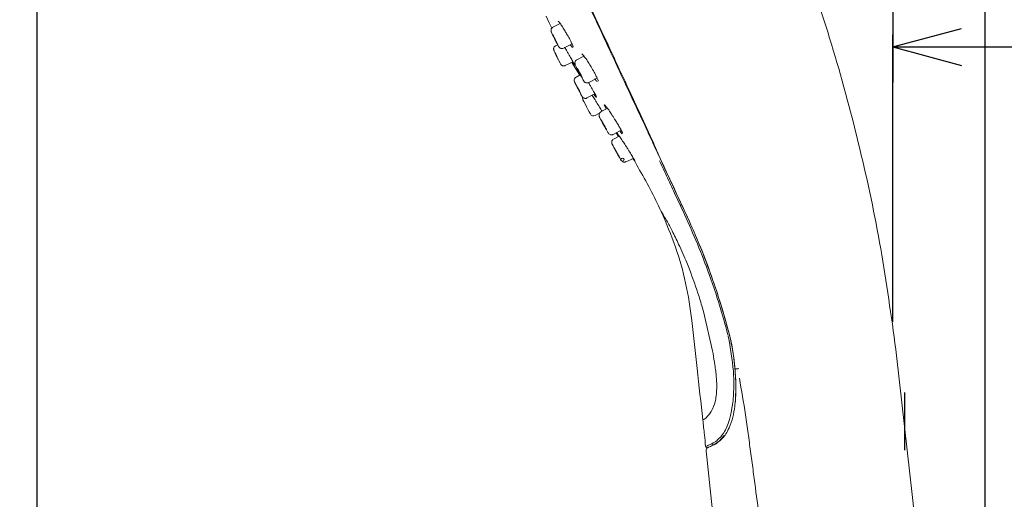
# Model space of a CAD drawing. Units: millimetres. Extents: x -1078 to 1906, y 117 to 1689.
# Drawn here: x -244 to -106, y 1000 to 1067 of the extents above; entities that cross this region are included whole.
import ezdxf

# ---------------------------------------------------------------- set-up
doc = ezdxf.new("R2010")
doc.units = ezdxf.units.MM
doc.layers.add('P', color=7, linetype='Continuous')
doc.layers.add('PDF_图层 1', color=7, linetype='Continuous', true_color=0x231f20)
doc.styles.add('KHOI', font='verdana_0.ttf')
doc.dimstyles.new('khoi', dxfattribs={"dimtxt": 20, "dimasz": 10, "dimexe": 5, "dimexo": 0, "dimgap": 5, "dimtad": 1, "dimdec": 0, "dimzin": 0, "dimdsep": 46, "dimtxsty": 'KHOI', "dimblk": 'OPEN30', "dimcen": 0.09, "dimclrd": 256, "dimclre": 256, "dimadec": 0, "dimazin": 0, "dimtfac": 1, "dimtdec": 0, "dimtix": 1, "dimtmove": 0, "dimatfit": 3, "dimfxl": 1, "dimtolj": 1, "dimtzin": 0, "dimarcsym": 0})

# ---------------------------------------------------------------- blocks, each defined once
blk = doc.blocks.new('_OPEN30')
at = {"color": 0, "linetype": 'ByBlock', "lineweight": -2}
for q in [(-0.966, 0.259), (-1, 0), (-0.966, -0.259)]:
    blk.add_line((0, 0), q, dxfattribs=at)
blk = doc.blocks.new('*D4')
at = {"lineweight": -2, "transparency": 16777216}
for p, q in [((-121.64, 1077.08), (-121.64, 1058.12)), ((-53.01, 1077.08), (-53.01, 1058.12)), ((-111.64, 1063.12), (-63.01, 1063.12)), ((-53.01, 1063.12), (26.51, 1063.12))]:
    blk.add_line(p, q, dxfattribs=at)
at = {"layer": 'DEFPOINTS', "color": 0, "transparency": 16777216}
for p in [(-121.64, 1077.08), (-53.01, 1077.08), (-53.01, 1063.12)]:
    blk.add_point(p, dxfattribs=at)
at = {"lineweight": -2, "transparency": 16777216, "xscale": 10, "yscale": 10, "zscale": 10, "rotation": 180}
blk.add_blockref('_OPEN30', (-121.64, 1063.12), dxfattribs=at)
at = {"lineweight": -2, "transparency": 16777216, "xscale": 10, "yscale": 10, "zscale": 10}
blk.add_blockref('_OPEN30', (-53.01, 1063.12), dxfattribs=at)
at = {"color": 0, "transparency": 16777216, "insert": (6.25, 1078.33), "char_height": 20, "attachment_point": 5, "style": 'KHOI'}
blk.add_mtext('\\A1;55', dxfattribs=at)
blk = doc.blocks.new('*D7')
at = {"lineweight": -2, "transparency": 16777216}
for p, q in [((-402.11, 1266.05), (-236.59, 1266.05)), ((-241.59, 572.15), (-241.59, 1256.05)), ((-179.89, 562.15), (-246.59, 562.15))]:
    blk.add_line(p, q, dxfattribs=at)
at = {"layer": 'DEFPOINTS', "color": 0, "transparency": 16777216}
for p in [(-402.11, 1266.05), (-241.59, 1266.05), (-179.89, 562.15)]:
    blk.add_point(p, dxfattribs=at)
at = {"lineweight": -2, "transparency": 16777216, "xscale": 10, "yscale": 10, "zscale": 10}
for p, rotation in [((-241.59, 1266.05), 90), ((-241.59, 562.15), 270)]:
    blk.add_blockref('_OPEN30', p, dxfattribs=dict(at, rotation=rotation))
at = {"color": 0, "transparency": 16777216, "insert": (-259.8, 914.1), "char_height": 20, "attachment_point": 5, "rotation": 90, "style": 'KHOI'}
blk.add_mtext('\\A1;(960)', dxfattribs=at)

msp = doc.modelspace()

# ---------------------------------------------------------------- linework, layer by layer
at = {"layer": 'P'}
for p, q in [((-108.7, 902.62), (-108.7, 1139.94)), ((-121.64, 1024.61), (-121.64, 1064.82)), ((-119.96, 1006.65), (-119.96, 1014.7))]:
    msp.add_line(p, q, dxfattribs=at)
at = {"layer": 'PDF_图层 1', "color": 0, "lineweight": 9}
for points in [[(-112.48, 914.49, 0.401312), (-112.25, 914.8, 0.002864), (-113.78, 941.28, 0.00464), (-115.78, 967.69, 0.004742), (-118.26, 994.2, 0.002851), (-121.21, 1020.72, 0.008949), (-123.32, 1034.86, 0.015596), (-126.25, 1048.85, 0.014212), (-129.97, 1062.66, 0.013439), (-134.46, 1076.23, 0.018028), (-139.73, 1089.5, 0.012369), (-146.08, 1102.63, -0.001837), (-148.04, 1106.1, 0.004549), (-150.64, 1110.68, 0.01769), (-155.51, 1118.3, 0.014976), (-160.62, 1125.31, 0.019332), (-165.64, 1131.28, 0.022294), (-170.72, 1136.37, 0.037846), (-175.79, 1140.43)], [(-165.34, 1071.28, 0.000202), (-162.53, 1065.27, -0.000186), (-161.32, 1062.66, -0.000126), (-158.51, 1056.65, 0.000552), (-156.11, 1051.51, 0.001169), (-155.08, 1049.28), (-154.2, 1047.39), (-153.66, 1046.24), (-153.17, 1045.18), (-152.72, 1044.21), (-152.3, 1043.33), (-151.94, 1042.54), (-151.62, 1041.85), (-151.34, 1041.26), (-151.11, 1040.77)], [(-154.2, 1047.4, -0.000009), (-153.08, 1045, 0.00126), (-151.93, 1042.53, -0.000879), (-150.65, 1039.78, -0.000682), (-152.48, 1043.71, -0.000125), (-154.09, 1047.17, 0.005259), (-155.39, 1050.18, 0.004432), (-157.28, 1054.25, -0.000647), (-159.44, 1058.89, 0.000572), (-161.55, 1063.41, -0.000278), (-163.81, 1068.27, -0.000354)], [(-168.03, 1066.07, -0.009561), (-167.64, 1065.45, -0.011964), (-167.35, 1064.97), (-167.16, 1064.64, -0.005509), (-166.78, 1063.93, -0.005998), (-166.53, 1063.4, -0.026538), (-166.43, 1063.15)], [(-169.37, 1064.92, -0.004898), (-169.26, 1064.7, -0.00252), (-169.07, 1064.31, -0.002695), (-168.87, 1063.92, 0.016199), (-168.61, 1063.43), (-168.9, 1063.29)], [(-167.58, 1062.96, -0.004106), (-167.21, 1062.34, 0.003377), (-166.99, 1061.98, -0.004858), (-166.63, 1061.34, -0.009499), (-166.35, 1060.83)], [(-163.57, 1056.9, 0.004098), (-163.96, 1057.56, 0.005567), (-164.21, 1057.98), (-164.24, 1058.13), (-163.08, 1058.74, 0.019364), (-163.32, 1059.25, 0.013383), (-163.71, 1059.96, -0.003348), (-163.92, 1060.33, 0.004176), (-164.11, 1060.62, 0.010931), (-164.54, 1061.31, 0.010237), (-164.93, 1061.84), (-165.93, 1061.31)], [(-166.14, 1060.6, 0.001791), (-166.07, 1060.43, 0.000956), (-165.97, 1060.22, 0.010378), (-165.75, 1059.78, 0.004853), (-165.45, 1059.2), (-166.02, 1058.9)], [(-165.08, 1058.55, -0.020549), (-165.23, 1058.96), (-165.32, 1059.15), (-165.44, 1059.4), (-165.58, 1059.65), (-165.71, 1059.89), (-165.81, 1060.06), (-165.83, 1060.01), (-165.74, 1059.82), (-165.61, 1059.57), (-165.48, 1059.31), (-165.35, 1059.08), (-165.25, 1058.91), (-165.18, 1058.83, -0.01166), (-165.52, 1059.33)], [(-165.27, 1056.33, -0.002166), (-165.41, 1056.6, -0.007497), (-165.6, 1056.96, 0.008275), (-165.81, 1057.35, -0.000118), (-166, 1057.73, -0.015212), (-166.14, 1058.01, 0.007194), (-166.21, 1058.16)], [(-161.64, 1054.53), (-162.56, 1054.02, 0.059136), (-162.75, 1053.83), (-163.35, 1053.52, -0.411202), (-164.03, 1053.73), (-164.07, 1053.8), (-164.19, 1054.03), (-164.36, 1054.35), (-164.56, 1054.75), (-164.77, 1055.13), (-164.94, 1055.47), (-165.06, 1055.69), (-165.1, 1055.77, -0.176568), (-165.14, 1056.11)], [(-163.79, 1056.34), (-163.56, 1056, 0.002492), (-163.19, 1055.39, -0.000576), (-162.74, 1054.69, 0.001077), (-162.37, 1054.09)], [(-159.84, 1051.71, -0.000622), (-160.19, 1052.32, 0.001644), (-160.62, 1053.01, 0.002885), (-161.06, 1053.7, 0.008167), (-161.46, 1054.29, 0.007965), (-161.79, 1054.73)], [(-162.31, 1052.43, 0.00067), (-162.53, 1052.86, 0.000502), (-162.69, 1053.18)], [(-162.06, 1051.99, 0.006931), (-161.83, 1051.58, -0.001315), (-161.64, 1051.25, 0.022792), (-161.5, 1051.03, 0.117752), (-161.17, 1050.81)], [(-160.83, 1050.86), (-159.71, 1051.47, 0.009664), (-159.97, 1051.94, 0.008509), (-160.38, 1052.63)], [(-160.98, 1049.51, 0.010081), (-159.93, 1047.61, 0.006654), (-160.14, 1047.97)], [(-160.38, 1048.4, -0.001725), (-160.61, 1048.83, 0.002012), (-160.82, 1049.21)], [(-159.04, 1047.04), (-157.97, 1047.51, 0.004268), (-158.3, 1048.06, 0.005238), (-158.72, 1048.74, -0.003405), (-159, 1049.18, 0.002023), (-159.4, 1049.79, 0.000366), (-159.81, 1050.39)], [(-157.93, 1047.32, 0.000729), (-158.09, 1047.57, -0.002541), (-157.34, 1046.25)], [(-144.72, 1022.7, 0.005659), (-145.63, 1025.96, 0.01454), (-147.36, 1031.22, 0.011183), (-149.02, 1035.53, 0.006496), (-150.84, 1039.67, 0.001541), (-152.07, 1042.33, 0.001491), (-153.21, 1044.78, 0.000386), (-154.32, 1047.17)], [(-148.04, 1008.78, 0.001331), (-148.26, 1010.86, -0.001451), (-149.05, 1018.07, 0.005044), (-149.8, 1024.78, 0.021416), (-150.67, 1030.02, 0.031414), (-152.1, 1035.09, 0.015589), (-154.08, 1040.05)], [(-153.32, 1038.78, -0.006349), (-152.58, 1037.38, -0.009566), (-151.65, 1035.46, -0.011577), (-150.52, 1032.91, -0.002572), (-150.15, 1031.97, -0.01831), (-148.79, 1028.14, -0.004624), (-148.18, 1026.07), (-146.9, 1020.55, 0.006916), (-146.83, 1020.15, -0.001731), (-146.58, 1018.58)], [(-144.58, 1009.75, 0.047441), (-144.06, 1011.25, 0.026615), (-143.78, 1012.79, 0.027897), (-143.64, 1014.73, 0.012776), (-143.66, 1016.71), (-143.72, 1017.57)], [(-143.22, 1018.06, -0.042178), (-143.76, 1018.04), (-143.76, 1018.04), (-143.74, 1017.8)], [(-141.57, 1006.44, 0.001083), (-141.91, 1008.98, 0.005249), (-142.28, 1011.6, 0.007979), (-143.14, 1016.72)], [(-147.47, 1007.33, 0.022961), (-147.61, 1007.26, 0.007001), (-147.86, 1007.15)], [(-139.63, 912.42, 0.001162), (-141.03, 931.95, 0.002132), (-142.6, 951.74, 0.000901), (-143.71, 964.61, 0.00101), (-144.95, 978.12, 0.001572), (-146.34, 992.41, 0.000766), (-147.8, 1006.51, -0.329646), (-147.51, 1007.02)], [(-131.9, 913.09, 0.003277), (-134.14, 940.53, 0.003619), (-136.92, 968.42, 0.002825), (-139.62, 991.48, 0.001949), (-140.89, 1001.38, -0.001383), (-141.22, 1003.9)]]:
    msp.add_lwpolyline(points, format="xyb", dxfattribs=at)
for points in [[(-170.21, 1067.41), (-169.81, 1066.51), (-169.67, 1066.2)], [(-169.67, 1066.2), (-169.42, 1065.77)], [(-168.26, 1066.4), (-169.27, 1065.89)], [(-167.78, 1062.95), (-166.6, 1063.54)], [(-167.54, 1060.5), (-166.46, 1061.03)], [(-166.61, 1060.96), (-165.52, 1059.16)], [(-164.5, 1055.97), (-163.38, 1056.55)], [(-159.98, 1050.64), (-160.78, 1050.19)], [(-160.43, 1051.08), (-160.1, 1050.57)], [(-146.45, 1017.71), (-146.29, 1015.83)], [(-145.25, 1008.67), (-145.95, 1007.87), (-146.73, 1007.38)], [(-146.78, 1007.37), (-146.82, 1007.37)]]:
    msp.add_lwpolyline(points, dxfattribs=at)
for points in [[(-169.22, 1064.66), (-169.12, 1064.44), (-168.99, 1064.18), (-168.86, 1063.93), (-168.74, 1063.71), (-168.67, 1063.57), (-168.63, 1063.53), (-168.65, 1063.58), (-168.71, 1063.73), (-168.82, 1063.95), (-168.95, 1064.2), (-169.08, 1064.46), (-169.19, 1064.68), (-169.27, 1064.82), (-169.31, 1064.86), (-169.29, 1064.81)], [(-169, 1062.35), (-168.97, 1062.3), (-168.91, 1062.15), (-168.8, 1061.93), (-168.67, 1061.67), (-168.55, 1061.42), (-168.44, 1061.2), (-168.36, 1061.05), (-168.34, 1061), (-168.36, 1061.05), (-168.44, 1061.2), (-168.54, 1061.42), (-168.66, 1061.68), (-168.79, 1061.94), (-168.9, 1062.16), (-168.97, 1062.3)], [(-166.03, 1057.81), (-165.96, 1057.67), (-165.85, 1057.45), (-165.72, 1057.19), (-165.59, 1056.94), (-165.47, 1056.72), (-165.39, 1056.58), (-165.36, 1056.54), (-165.39, 1056.59), (-165.46, 1056.74), (-165.56, 1056.95), (-165.7, 1057.21), (-165.83, 1057.46), (-165.95, 1057.68), (-166.02, 1057.82), (-166.05, 1057.87)], [(-162.48, 1052.83), (-162.42, 1052.7), (-162.32, 1052.5), (-162.18, 1052.25), (-162.04, 1051.99), (-161.92, 1051.77), (-161.82, 1051.61), (-161.78, 1051.55), (-161.78, 1051.58), (-161.84, 1051.71), (-161.95, 1051.92), (-162.08, 1052.16), (-162.23, 1052.42), (-162.35, 1052.64), (-162.44, 1052.8), (-162.49, 1052.86)], [(-160.71, 1049.03), (-160.68, 1048.98), (-160.61, 1048.84), (-160.49, 1048.63), (-160.35, 1048.37), (-160.21, 1048.12), (-160.09, 1047.91), (-160.01, 1047.77), (-159.99, 1047.72), (-160.01, 1047.77), (-160.09, 1047.92), (-160.2, 1048.13), (-160.34, 1048.38), (-160.48, 1048.63), (-160.6, 1048.84), (-160.68, 1048.99)]]:
    msp.add_lwpolyline(points, close=True, dxfattribs=at)
msp.add_lwpolyline([(-169.11, 1062.58, 0.01086), (-169.02, 1062.39, -0.007976)], format="xyb", close=True, dxfattribs=at)
msp.add_circle((-159.52, 1047.33), 0.214, dxfattribs=at)
for centre, radius, start, end in [((-168.57, 1065.55), 0.982, 191.5418, 194.4474), ((-168.71, 1062.84), 0.472, 167.4941, 180.2749), ((-160.31, 1067.97), 9.46, 207.779, 209.6617), ((-167.99, 1063.44), 0.547, 228.9268, 273.8647), ((-172.07, 1059.36), 4.07, 24.8841, 26.9289), ((-154.07, 1067.97), 15.88, 205.7303, 206.6459), ((-167.74, 1060.98), 0.531, 225.1466, 242.1998), ((-165.73, 1060.88), 0.458, 159.9815, 175.3403), ((-164.95, 1061), 1.25, 187.9036, 191.021), ((-165.78, 1058.45), 0.517, 140.7716, 169.965), ((-164.55, 1058.44), 0.354, 234.1558, 255.6146), ((-166.89, 1057.01), 4.19, 19.3682, 23.4314), ((-164.54, 1056.57), 0.749, 213.249, 216.7351), ((-162.53, 1056.75), 0.971, 214.6299, 225.2852), ((-155.05, 1058.07), 7.7, 205.3632, 208.2587), ((-162.29, 1053.57), 0.525, 168.1394, 179.6296), ((-160.86, 1053.81), 1.97, 186.9786, 189.2816), ((-162.14, 1053.54), 0.676, 158.6996, 168.922), ((-161.61, 1053.72), 1.21, 190.8338, 193.3557), ((-162.43, 1053.66), 0.373, 135.3914, 158.7981), ((-163.28, 1048.75), 3.78, 36.5563, 38.0516), ((-157.73, 1052.75), 2.57, 216.3231, 224.0772), ((-160.75, 1049.73), 0.284, 180.121, 196.1392), ((-160.61, 1049.79), 0.431, 137.7777, 157.2799), ((-159.21, 1047.78), 0.801, 249.6215, 263.3871), ((-159.26, 1047.36), 0.376, 290.1564, 304.9493), ((-150.89, 1040.76), 0.5, 137.9755, 171.5435), ((-292.69, 974.78), 156.21, 22.9949, 24.5905), ((-288.36, 976.84), 151.41, 22.6804, 24.5636), ((-245.55, 995.9), 104.56, 19.8092, 22.4327), ((-238.76, 998.51), 97.3, 19.135, 22.1713), ((-229.57, 1001.42), 87.66, 16.3114, 19.9509), ((-241.2, 997.53), 99.92, 16.9186, 19.2046), ((-300.93, 980.61), 161.99, 15.0847, 16.497), ((-322.55, 974.5), 184.46, 15.1659, 16.2249), ((-174.95, 1015.42), 31.3, 4.8411, 13.5666), ((-144.82, 1022.53), 0.35, 8.9834, 19.0891), ((-170.24, 1015.89), 26.32, 358.4027, 3.9492), ((-166.91, 1016.14), 23.3, 355.2137, 357.7624), ((-151.64, 1014.68), 5.26, 334.26, 350.1722), ((-145.38, 1013.55), 1.67, 352.2301, 355.9576), ((-149.94, 1013.52), 3.17, 305.5247, 316.447), ((-156.82, 1014.42), 12.78, 344.0787, 347.7211), ((-149.05, 1011.39), 4.38, 309.484, 328.1724), ((-147.5, 1007.64), 0.705, 248.6847, 254.4454)]:
    msp.add_arc(centre, radius, start, end, dxfattribs=at)
for points in [[(-169.42, 1065.77), (-169.45, 1065.74), (-169.48, 1065.7), (-169.5, 1065.65)], [(-169.26, 1065.89), (-169.34, 1065.87), (-169.38, 1065.82), (-169.42, 1065.77)], [(-168.53, 1066.73), (-168.52, 1066.72), (-168.5, 1066.7), (-168.47, 1066.67)], [(-168.47, 1066.67), (-168.43, 1066.63), (-168.38, 1066.56), (-168.32, 1066.48)], [(-168.32, 1066.48), (-168.24, 1066.37), (-168.14, 1066.23), (-168.03, 1066.07)], [(-169.53, 1065.53), (-169.54, 1065.5), (-169.54, 1065.46), (-169.54, 1065.43)], [(-169.54, 1065.43), (-169.54, 1065.4), (-169.54, 1065.38), (-169.53, 1065.36)], [(-169.5, 1065.65), (-169.52, 1065.61), (-169.53, 1065.57), (-169.53, 1065.53)], [(-169.52, 1065.31), (-169.52, 1065.29), (-169.52, 1065.28), (-169.51, 1065.27)], [(-169.51, 1065.27), (-169.5, 1065.24), (-169.5, 1065.22), (-169.49, 1065.19)], [(-169.49, 1065.19), (-169.46, 1065.12), (-169.41, 1065.02), (-169.37, 1064.92)], [(-167.37, 1065), (-167.36, 1064.99), (-167.35, 1064.98), (-167.35, 1064.97)], [(-167.16, 1064.64), (-167.15, 1064.63), (-167.15, 1064.61), (-167.14, 1064.6)], [(-169.13, 1063.06), (-169.15, 1063.02), (-169.16, 1062.98), (-169.17, 1062.94)], [(-169.05, 1063.18), (-169.08, 1063.14), (-169.11, 1063.1), (-169.13, 1063.06)], [(-168.9, 1063.29), (-168.95, 1063.26), (-169.01, 1063.22), (-169.05, 1063.18)], [(-168.53, 1063.28), (-168.49, 1063.21), (-168.47, 1063.16), (-168.39, 1063.07)], [(-168.39, 1063.07), (-168.38, 1063.06), (-168.36, 1063.05), (-168.35, 1063.03)], [(-168.26, 1062.96), (-168.22, 1062.94), (-168.18, 1062.92), (-168.13, 1062.91)], [(-167.97, 1062.9), (-167.9, 1062.9), (-167.84, 1062.91), (-167.79, 1062.94)], [(-167.65, 1063.07), (-167.62, 1063.04), (-167.6, 1062.99), (-167.58, 1062.96)], [(-166.84, 1063.42), (-166.81, 1063.38), (-166.78, 1063.34), (-166.76, 1063.31)], [(-166.76, 1063.31), (-166.67, 1063.18), (-166.6, 1063.11), (-166.54, 1063.03)], [(-166.43, 1063.15), (-166.43, 1063.13), (-166.43, 1063.12), (-166.42, 1063.11)], [(-169.18, 1062.84), (-169.18, 1062.81), (-169.18, 1062.78), (-169.17, 1062.76)], [(-169.17, 1062.76), (-169.17, 1062.74), (-169.17, 1062.71), (-169.16, 1062.7)], [(-169.16, 1062.7), (-169.16, 1062.68), (-169.15, 1062.67), (-169.15, 1062.67)], [(-169.15, 1062.66), (-169.14, 1062.65), (-169.14, 1062.64), (-169.14, 1062.64)], [(-169.15, 1062.66), (-169.14, 1062.65), (-169.14, 1062.64), (-169.14, 1062.64)], [(-169.14, 1062.64), (-169.13, 1062.61), (-169.12, 1062.6), (-169.11, 1062.58)], [(-169.02, 1062.39), (-168.98, 1062.3), (-168.93, 1062.2), (-168.88, 1062.09)], [(-168.88, 1062.09), (-168.82, 1061.98), (-168.76, 1061.87), (-168.71, 1061.74)], [(-168.71, 1061.74), (-168.65, 1061.62), (-168.59, 1061.5), (-168.53, 1061.39)], [(-165.22, 1062.17), (-165.19, 1062.15), (-165.16, 1062.11), (-165.12, 1062.07)], [(-165.12, 1062.07), (-165.06, 1062.01), (-164.99, 1061.92), (-164.9, 1061.81)], [(-168.53, 1061.39), (-168.5, 1061.33), (-168.47, 1061.27), (-168.44, 1061.21)], [(-168.27, 1060.85), (-168.24, 1060.79), (-168.22, 1060.75), (-168.2, 1060.72)], [(-168.2, 1060.72), (-168.19, 1060.7), (-168.19, 1060.7), (-168.18, 1060.69)], [(-168.18, 1060.69), (-168.18, 1060.69), (-168.18, 1060.68), (-168.17, 1060.67)], [(-168.17, 1060.67), (-168.15, 1060.65), (-168.14, 1060.62), (-168.11, 1060.6)], [(-167.99, 1060.51), (-167.94, 1060.49), (-167.89, 1060.47), (-167.84, 1060.46)], [(-167.84, 1060.46), (-167.78, 1060.45), (-167.72, 1060.45), (-167.67, 1060.46)], [(-167.67, 1060.46), (-167.62, 1060.47), (-167.59, 1060.49), (-167.54, 1060.51)], [(-166.54, 1060.99), (-166.46, 1060.87), (-166.38, 1060.74), (-166.33, 1060.66)], [(-166.35, 1060.83), (-166.29, 1060.72), (-166.24, 1060.63), (-166.22, 1060.59)], [(-166.33, 1060.66), (-166.29, 1060.6), (-166.27, 1060.57), (-166.24, 1060.53)], [(-166.22, 1060.59), (-166.22, 1060.57), (-166.21, 1060.56), (-166.21, 1060.55)], [(-166.19, 1060.92), (-166.19, 1060.89), (-166.19, 1060.85), (-166.19, 1060.82)], [(-166.18, 1060.76), (-166.18, 1060.73), (-166.18, 1060.71), (-166.17, 1060.69)], [(-166.17, 1060.69), (-166.16, 1060.66), (-166.15, 1060.63), (-166.14, 1060.6)], [(-166.1, 1061.16), (-166.13, 1061.12), (-166.15, 1061.08), (-166.16, 1061.04)], [(-165.97, 1061.28), (-166.02, 1061.26), (-166.07, 1061.21), (-166.1, 1061.16)], [(-165.92, 1061.31), (-165.94, 1061.3), (-165.96, 1061.29), (-165.97, 1061.28)], [(-165.87, 1060.14), (-165.88, 1060.13), (-165.83, 1060.01), (-165.83, 1060.01)], [(-163.94, 1060.36), (-163.93, 1060.35), (-163.93, 1060.34), (-163.92, 1060.33)], [(-166.02, 1058.9), (-166.09, 1058.87), (-166.14, 1058.83), (-166.18, 1058.78)], [(-165.18, 1058.83), (-165.18, 1058.84), (-165.23, 1058.96), (-165.23, 1058.96)], [(-166.29, 1058.54), (-166.29, 1058.51), (-166.29, 1058.47), (-166.29, 1058.43)], [(-166.29, 1058.43), (-166.29, 1058.41), (-166.29, 1058.38), (-166.29, 1058.36)], [(-166.29, 1058.36), (-166.28, 1058.34), (-166.27, 1058.32), (-166.27, 1058.31)], [(-166.27, 1058.31), (-166.27, 1058.3), (-166.27, 1058.28), (-166.26, 1058.28)], [(-166.26, 1058.28), (-166.26, 1058.27), (-166.26, 1058.26), (-166.25, 1058.25)], [(-166.25, 1058.25), (-166.25, 1058.23), (-166.24, 1058.22), (-166.23, 1058.2)], [(-166.23, 1058.2), (-166.23, 1058.19), (-166.22, 1058.18), (-166.21, 1058.16)], [(-165.08, 1058.55), (-165.02, 1058.45), (-164.97, 1058.37), (-164.91, 1058.3)], [(-164.91, 1058.3), (-164.9, 1058.27), (-164.87, 1058.24), (-164.84, 1058.21)], [(-164.84, 1058.21), (-164.81, 1058.19), (-164.79, 1058.17), (-164.76, 1058.15)], [(-164.64, 1058.09), (-164.59, 1058.08), (-164.54, 1058.07), (-164.48, 1058.07)], [(-164.48, 1058.07), (-164.42, 1058.07), (-164.36, 1058.07), (-164.3, 1058.1)], [(-164.3, 1058.1), (-164.28, 1058.11), (-164.27, 1058.12), (-164.25, 1058.13)], [(-163.42, 1058.68), (-163.35, 1058.58), (-163.27, 1058.48), (-163.21, 1058.4)], [(-163.21, 1058.4), (-163.17, 1058.35), (-163.13, 1058.32), (-163.09, 1058.28)], [(-162.94, 1058.4), (-162.93, 1058.37), (-162.93, 1058.36), (-162.93, 1058.34)], [(-165.27, 1056.33), (-165.22, 1056.25), (-165.2, 1056.21), (-165.17, 1056.16)], [(-165.14, 1056.12), (-165.13, 1056.11), (-165.13, 1056.1), (-165.12, 1056.08)], [(-165.12, 1056.08), (-165.1, 1056.07), (-165.08, 1056.05), (-165.06, 1056.03)], [(-165.06, 1056.03), (-165.03, 1056), (-165, 1055.98), (-164.96, 1055.97)], [(-163.57, 1056.9), (-163.46, 1056.7), (-163.36, 1056.52), (-163.28, 1056.37)], [(-163.52, 1056.48), (-163.45, 1056.37), (-163.38, 1056.27), (-163.32, 1056.2)], [(-163.28, 1056.37), (-163.22, 1056.26), (-163.18, 1056.17), (-163.16, 1056.13)], [(-163.16, 1056.13), (-163.16, 1056.1), (-163.15, 1056.1), (-163.15, 1056.08)], [(-164.96, 1055.97), (-164.91, 1055.94), (-164.85, 1055.92), (-164.79, 1055.91)], [(-164.79, 1055.91), (-164.73, 1055.91), (-164.68, 1055.91), (-164.62, 1055.92)], [(-164.62, 1055.92), (-164.58, 1055.94), (-164.54, 1055.95), (-164.51, 1055.97)], [(-162.01, 1054.77), (-162.06, 1054.88), (-162.08, 1054.95), (-162.07, 1054.98)], [(-162.07, 1054.98), (-162.07, 1055.01), (-162.05, 1055), (-162, 1054.96)], [(-162, 1054.96), (-161.95, 1054.92), (-161.88, 1054.84), (-161.79, 1054.73)], [(-161.95, 1054.9), (-161.95, 1054.9), (-161.94, 1054.9), (-161.92, 1054.88)], [(-161.92, 1054.88), (-161.9, 1054.85), (-161.87, 1054.82), (-161.84, 1054.78)], [(-161.84, 1054.78), (-161.77, 1054.7), (-161.69, 1054.59), (-161.6, 1054.47)], [(-162.8, 1053.44), (-162.79, 1053.42), (-162.79, 1053.41), (-162.78, 1053.4)], [(-162.78, 1053.4), (-162.78, 1053.37), (-162.77, 1053.35), (-162.76, 1053.33)], [(-162.76, 1053.33), (-162.74, 1053.28), (-162.72, 1053.24), (-162.69, 1053.18)], [(-162.31, 1052.43), (-162.22, 1052.29), (-162.14, 1052.13), (-162.06, 1051.99)], [(-160.65, 1053.06), (-160.64, 1053.04), (-160.63, 1053.03), (-160.62, 1053.01)], [(-160.62, 1053.01), (-160.54, 1052.88), (-160.46, 1052.76), (-160.38, 1052.63)], [(-161.5, 1051.03), (-161.49, 1051.01), (-161.48, 1051), (-161.45, 1050.98)], [(-161.45, 1050.98), (-161.44, 1050.96), (-161.43, 1050.95), (-161.41, 1050.93)], [(-161.2, 1050.82), (-161.14, 1050.81), (-161.09, 1050.8), (-161.04, 1050.8)], [(-161.04, 1050.8), (-160.97, 1050.81), (-160.91, 1050.82), (-160.86, 1050.85)], [(-160.86, 1050.85), (-160.85, 1050.85), (-160.84, 1050.86), (-160.83, 1050.87)], [(-160.25, 1051), (-160.21, 1050.95), (-160.17, 1050.91), (-160.12, 1050.83)], [(-160.12, 1050.83), (-160.04, 1050.73), (-159.93, 1050.57), (-159.81, 1050.39)], [(-159.9, 1051.37), (-159.86, 1051.32), (-159.83, 1051.28), (-159.8, 1051.23)], [(-159.84, 1051.71), (-159.74, 1051.52), (-159.65, 1051.35), (-159.6, 1051.24)], [(-159.67, 1051.39), (-159.6, 1051.26), (-159.55, 1051.14), (-159.54, 1051.1)], [(-159.6, 1051.24), (-159.56, 1051.16), (-159.54, 1051.11), (-159.51, 1051.05)], [(-161.03, 1049.83), (-161.04, 1049.8), (-161.04, 1049.77), (-161.04, 1049.73)], [(-161, 1049.95), (-161.02, 1049.91), (-161.03, 1049.87), (-161.03, 1049.83)], [(-161.03, 1049.65), (-161.02, 1049.63), (-161.02, 1049.61), (-161.02, 1049.6)], [(-161.01, 1049.59), (-161, 1049.56), (-161, 1049.56), (-161, 1049.55)], [(-161, 1049.55), (-160.99, 1049.54), (-160.99, 1049.53), (-160.98, 1049.53)], [(-160.98, 1049.53), (-160.97, 1049.5), (-160.96, 1049.48), (-160.95, 1049.45)], [(-160.95, 1049.45), (-160.92, 1049.39), (-160.87, 1049.31), (-160.82, 1049.21)], [(-160.78, 1050.19), (-160.84, 1050.16), (-160.88, 1050.12), (-160.93, 1050.08)], [(-160.38, 1048.4), (-160.3, 1048.26), (-160.22, 1048.11), (-160.14, 1047.97)], [(-159.93, 1047.61), (-159.92, 1047.59), (-159.91, 1047.57), (-159.9, 1047.55)], [(-159.91, 1047.55), (-159.86, 1047.48), (-159.82, 1047.4), (-159.78, 1047.34)], [(-159.78, 1047.34), (-159.76, 1047.29), (-159.74, 1047.26), (-159.71, 1047.23)], [(-159.7, 1047.21), (-159.69, 1047.2), (-159.69, 1047.19), (-159.68, 1047.18)], [(-159.68, 1047.18), (-159.67, 1047.17), (-159.67, 1047.16), (-159.66, 1047.15)], [(-159.59, 1047.09), (-159.56, 1047.07), (-159.52, 1047.04), (-159.49, 1047.02)], [(-159.3, 1046.98), (-159.24, 1046.98), (-159.18, 1046.98), (-159.13, 1047.01)], [(-157.97, 1047.51), (-157.89, 1047.35), (-157.81, 1047.23), (-157.8, 1047.18)], [(-157.93, 1047.32), (-157.86, 1047.21), (-157.82, 1047.16), (-157.78, 1047.1)], [(-157.8, 1047.18), (-157.79, 1047.17), (-157.78, 1047.16), (-157.78, 1047.16)], [(-157.34, 1046.25), (-156.13, 1044.26), (-155.1, 1042.15), (-154.08, 1040.05)], [(-154.08, 1040.05), (-154.07, 1040.04), (-154.07, 1040.04), (-154.03, 1039.99)], [(-154.03, 1039.99), (-154, 1039.94), (-153.93, 1039.83), (-153.81, 1039.63)], [(-153.81, 1039.63), (-153.7, 1039.45), (-153.55, 1039.2), (-153.32, 1038.78)], [(-150.8, 1039.59), (-150.81, 1039.62), (-150.83, 1039.65), (-150.84, 1039.67)], [(-143.98, 1017.7), (-144.1, 1019.34), (-144.39, 1020.96), (-144.69, 1022.58)], [(-144.52, 1022.77), (-144.51, 1022.72), (-144.5, 1022.69), (-144.49, 1022.64)], [(-144.47, 1022.58), (-144.08, 1021), (-143.87, 1019.37), (-143.73, 1017.74)], [(-146.58, 1018.58), (-146.53, 1018.28), (-146.49, 1018), (-146.45, 1017.71)], [(-143.73, 1017.74), (-143.66, 1016.89), (-143.6, 1016.05), (-143.63, 1015.23)], [(-146.29, 1015.83), (-146.32, 1015.11), (-146.35, 1014.39), (-146.46, 1013.78)], [(-144.15, 1012.72), (-144.01, 1013.48), (-143.95, 1014.32), (-143.93, 1015.15)], [(-143.73, 1013.33), (-143.73, 1013.3), (-143.73, 1013.28), (-143.73, 1013.27)], [(-146.91, 1012.4), (-147.16, 1011.87), (-147.43, 1011.55), (-147.64, 1011.33)], [(-144.33, 1011.7), (-144.3, 1011.83), (-144.28, 1011.96), (-144.26, 1012.12)], [(-144.25, 1012.11), (-144.22, 1012.31), (-144.18, 1012.51), (-144.15, 1012.72)], [(-148.1, 1010.94), (-148.2, 1010.88), (-148.23, 1010.87), (-148.26, 1010.86)], [(-145.33, 1009.07), (-145.02, 1009.55), (-144.74, 1010.18), (-144.53, 1010.91)], [(-145.5, 1008.3), (-145.19, 1008.64), (-144.86, 1009.13), (-144.58, 1009.75)], [(-148.04, 1008.78), (-147.98, 1008.24), (-147.92, 1007.69), (-147.87, 1007.15)], [(-147.01, 1007.54), (-146.77, 1007.67), (-146.53, 1007.79), (-146.26, 1008)], [(-146.73, 1007.38), (-146.57, 1007.38), (-146.38, 1007.53), (-146.18, 1007.7)], [(-146.18, 1007.7), (-145.97, 1007.86), (-145.74, 1008.04), (-145.5, 1008.3)], [(-147.85, 1007.08), (-147.85, 1007.1), (-147.86, 1007.13), (-147.86, 1007.15)], [(-147.81, 1007.03), (-147.82, 1007.05), (-147.83, 1007.06), (-147.85, 1007.08)], [(-147.75, 1006.99), (-147.77, 1007), (-147.79, 1007.01), (-147.81, 1007.03)], [(-147.6, 1006.98), (-147.64, 1006.97), (-147.66, 1006.97), (-147.68, 1006.97)], [(-147.58, 1006.99), (-147.59, 1006.98), (-147.6, 1006.98), (-147.6, 1006.98)], [(-147.32, 1007.11), (-147.5, 1007.02), (-147.54, 1007), (-147.58, 1006.99)], [(-147.51, 1007.02), (-147.48, 1007.03), (-147.45, 1007.05), (-147.32, 1007.1)], [(-147.47, 1007.33), (-147.33, 1007.39), (-147.17, 1007.47), (-147.01, 1007.54)], [(-146.73, 1007.38), (-146.96, 1007.28), (-147.18, 1007.17), (-147.32, 1007.11)], [(-147.32, 1007.1), (-147.19, 1007.17), (-146.96, 1007.27), (-146.73, 1007.38)], [(-146.99, 1007.5), (-147, 1007.51), (-147, 1007.53), (-147.01, 1007.54)], [(-146.97, 1007.46), (-146.98, 1007.47), (-146.99, 1007.48), (-146.99, 1007.5)], [(-146.94, 1007.42), (-146.95, 1007.43), (-146.96, 1007.44), (-146.97, 1007.46)], [(-146.91, 1007.39), (-146.92, 1007.4), (-146.93, 1007.41), (-146.94, 1007.42)], [(-146.86, 1007.37), (-146.88, 1007.38), (-146.89, 1007.38), (-146.91, 1007.39)], [(-146.82, 1007.37), (-146.83, 1007.37), (-146.85, 1007.37), (-146.86, 1007.37)], [(-146.73, 1007.38), (-146.75, 1007.37), (-146.76, 1007.37), (-146.78, 1007.37)], [(-141.57, 1006.44), (-141.45, 1005.59), (-141.34, 1004.75), (-141.22, 1003.9)]]:
    msp.add_open_spline(points, degree=3, dxfattribs=at)

# ---------------------------------------------------------------- dimensions: what is measured, and where the dimension line sits
dim = msp.add_linear_dim(base=(-241.59, 1266.05), p1=(-179.89, 562.15), p2=(-402.11, 1266.05), angle=90, text='(960)', dimstyle='khoi')
dim.commit()
dim.dimension.update_dxf_attribs({"geometry": '*D7', "text_midpoint": (-259.8, 914.1)})
dim = msp.add_linear_dim(base=(-53.01, 1063.12), p1=(-121.64, 1077.08), p2=(-53.01, 1077.08), text='55', dimstyle='khoi')
dim.commit()
dim.dimension.update_dxf_attribs({"geometry": '*D4', "text_midpoint": (6.25, 1063.12), "dimtype": 160})

doc.saveas('drawing.dxf')
